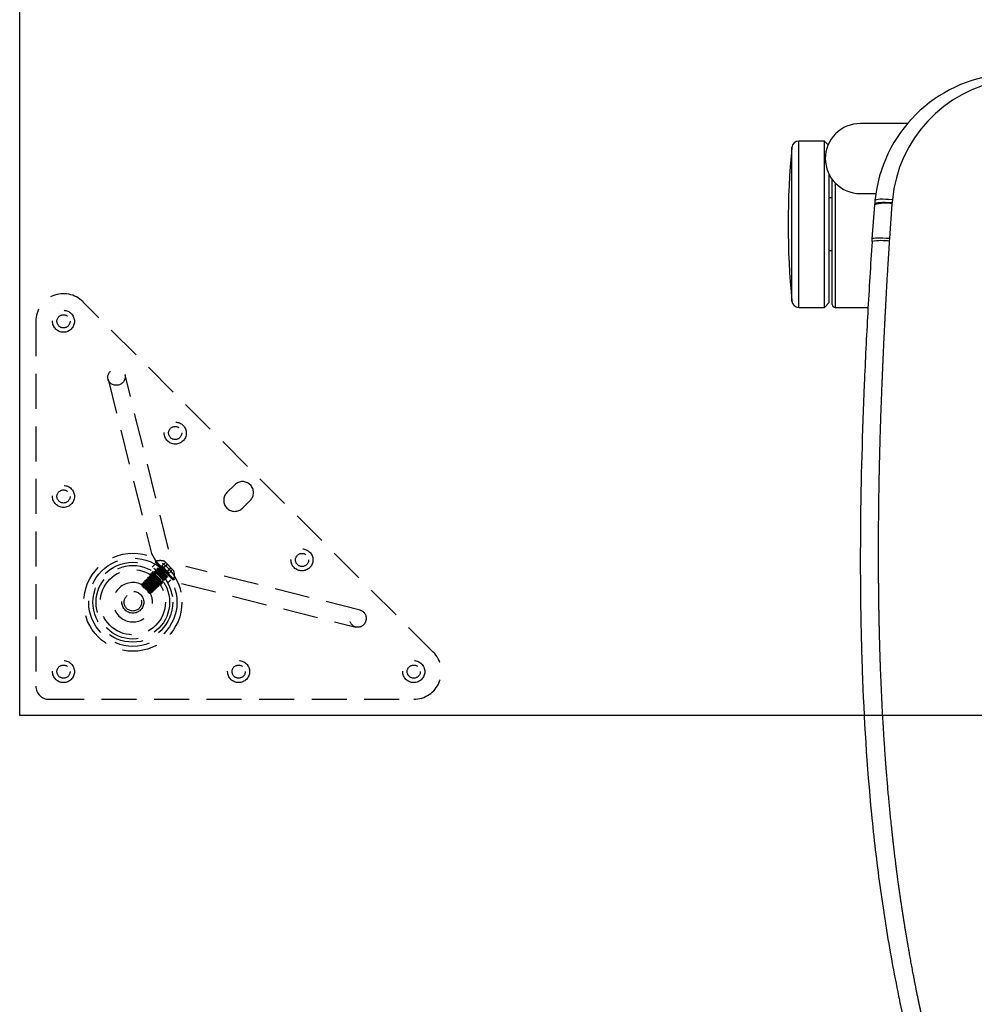
# Model space of a CAD drawing. Extents: x 2856 to 3304, y 956 to 1223.
# Drawn here: x 3012 to 3026, y 1116 to 1130 of the extents above; entities that cross this region are included whole.
import ezdxf

# ---------------------------------------------------------------- set-up
doc = ezdxf.new("R2010")
doc.units = 0
doc.header["$LTSCALE"] = 4
doc.header["$MEASUREMENT"] = 0
doc.linetypes.add('HIDDEN2', pattern=[0.1875, 0.125, -0.0625])
for name, color, linetype in [('DV4_Default', 7, 'CONTINUOUS'), ('OBJ', 1, 'CONTINUOUS'), ('OL', 1, 'CONTINUOUS')]:
    doc.layers.add(name, color=color, linetype=linetype)

# ---------------------------------------------------------------- blocks, each defined once
blk = doc.blocks.new('OM5-Active-Guest-38249')
at = {"layer": 'OBJ', "color": 2, "linetype": 'Continuous'}
for p, q in [((9.36, 3.625), (8.889, 3.625)), ((9.36, 1.847), (9.36, 3.625)), ((9.4, 3.585), (9.4, 1.8)), ((9.513, 3.625), (9.443, 3.555)), ((9.443, 3.555), (9.443, 1.733)), ((9.513, 3.625), (9.513, 1.25)), ((9.877, 3.625), (9.513, 3.625)), ((9.877, 3.625), (9.877, 1.25)), ((9.977, 3.535), (9.977, 1.34)), ((9.443, 2.813), (9.4, 2.813)), ((8.582, 2.681), (8.58, 2.642)), ((8.832, 2.685), (8.829, 2.647)), ((8.58, 2.642), (8.546, 2.148)), ((8.829, 2.647), (8.795, 2.162)), ((8.546, 2.148), (8.545, 2.133)), ((8.795, 2.162), (8.794, 2.148)), ((9, 2), (8.779, 2)), ((9.4, 2.063), (9.443, 2.063)), ((9.46, 1.303), (9.513, 1.25)), ((9.513, 1.25), (9.877, 1.25)), ((8.325, 1), (9, 1))]:
    blk.add_line(p, q, dxfattribs=at)
for centre, radius, start, end in [((9.36, 3.585), 0.04, 0, 90), ((9.877, 3.525), 0.1, 5.6779, 90), ((-1.061, 2.438), 11.092, 354.3221, 5.6779), ((8.696, 3.382), 0.71, 260.7675, 281.0179), ((6.671, 2.266), 1.879, 354.608, 355.9541), ((8.642, 2.66), 0.522, 259.4079, 287.1081), ((6.8, 2.292), 2, 354.4536, 355.8504), ((6.649, 2.262), 1.9, 279.0973, 354.7813), ((6.8, 2.292), 2, 274.922, 354.4536), ((9, 1.5), 0.5, 0, 90), ((9, 1.5), 0.5, 270, 0), ((9.877, 1.35), 0.1, 270, 354.3221)]:
    blk.add_arc(centre, radius, start, end, dxfattribs=at)
for centre, major_axis, ratio, start_param, end_param in [((8.58, 2.664), (0.249, -0.017), 0.085146, 4.717415, 6.279819), ((8.545, 2.166), (0.249, -0.018), 0.131451, 4.721944, 6.275834), ((8.541, 2.123), (0.249, -0.024), 0.136033, 4.725598, 6.283185)]:
    blk.add_ellipse(centre, major_axis=major_axis, ratio=ratio, start_param=start_param, end_param=end_param, dxfattribs=at)
blk.add_rational_spline([(7.074, 17.516), (7.092, 17.453), (7.111, 17.389), (7.175, 17.166), (7.222, 17.006), (7.317, 16.686), (7.364, 16.526), (7.46, 16.204), (7.508, 16.043), (7.603, 15.72), (7.65, 15.558), (7.743, 15.234), (7.788, 15.072), (7.92, 14.585), (8.002, 14.259), (8.097, 13.85), (8.115, 13.768), (8.142, 13.645), (8.151, 13.604), (8.161, 13.558), (8.162, 13.553), (8.164, 13.545), (8.164, 13.542), (8.165, 13.537), (8.166, 13.535), (8.169, 13.522), (8.171, 13.511), (8.177, 13.479), (8.182, 13.458), (8.22, 13.268), (8.252, 13.098), (8.314, 12.759), (8.343, 12.59), (8.377, 12.378), (8.384, 12.335), (8.397, 12.251), (8.403, 12.208), (8.423, 12.081), (8.435, 11.996), (8.471, 11.74), (8.493, 11.57), (8.533, 11.229), (8.552, 11.058), (8.638, 10.206), (8.682, 9.523), (8.715, 8.669), (8.721, 8.499), (8.726, 8.285), (8.727, 8.242), (8.729, 8.157), (8.73, 8.114), (8.733, 7.987), (8.734, 7.902), (8.74, 7.476), (8.741, 7.135), (8.738, 6.623), (8.736, 6.452), (8.731, 6.11), (8.727, 5.939), (8.719, 5.597), (8.714, 5.426), (8.703, 5.084), (8.696, 4.913), (8.676, 4.399), (8.66, 4.056), (8.633, 3.542), (8.624, 3.37), (8.604, 3.026), (8.593, 2.854), (8.582, 2.681)], [0.999999584537, 0.999999585766, 0.999999586921, 0.99999959076, 0.999999593395, 0.999999598229, 0.999999600449, 0.999999604649, 0.999999606547, 0.999999610152, 0.999999611845, 0.999999614943, 0.999999616349, 0.999999620109, 0.999999622113, 0.99999962414, 0.99999962452, 0.999999625054, 0.999999625226, 0.999999625413, 0.999999625434, 0.999999625465, 0.999999625475, 0.999999625495, 0.999999625537, 0.999999625425, 0.999999625336, 0.999999625076, 0.999999624909, 0.99999962346, 0.999999622566, 0.999999621419, 0.999999621166, 0.999999621147, 0.999999621158, 0.999999621208, 0.999999621272, 0.999999621342, 0.999999621411, 0.999999621674, 0.999999621928, 0.999999622561, 0.999999622939, 0.999999625049, 0.999999627137, 0.999999629989, 0.999999630572, 0.999999631312, 0.999999631457, 0.999999631772, 0.999999631928, 0.999999632393, 0.999999632699, 0.999999634208, 0.999999635354, 0.999999637034, 0.999999637587, 0.999999638691, 0.999999639243, 0.999999640355, 0.999999640916, 0.999999642053, 0.99999964263, 0.999999644509, 0.999999645956, 0.999999648825, 0.999999649942, 0.999999652026, 0.999999652956, 0.999999653636], degree=3, knots=[0, 0, 0, 0, 0.013607, 0.013607, 0.04762, 0.04762, 0.081634, 0.081634, 0.115647, 0.115647, 0.149661, 0.149661, 0.183674, 0.183674, 0.251702, 0.251702, 0.268708, 0.268708, 0.277212, 0.277212, 0.278275, 0.278275, 0.278806, 0.278806, 0.279338, 0.279338, 0.281463, 0.281463, 0.285715, 0.285715, 0.319729, 0.319729, 0.353742, 0.353742, 0.362246, 0.362246, 0.370749, 0.370749, 0.387756, 0.387756, 0.421769, 0.421769, 0.455783, 0.455783, 0.591837, 0.591837, 0.625851, 0.625851, 0.634354, 0.634354, 0.642858, 0.642858, 0.659864, 0.659864, 0.727891, 0.727891, 0.761905, 0.761905, 0.795919, 0.795919, 0.829932, 0.829932, 0.863946, 0.863946, 0.931973, 0.931973, 0.965986, 0.965986, 1, 1, 1, 1], dxfattribs=at)
blk.add_open_spline([(8.832, 2.685), (8.854, 3.023), (8.875, 3.361), (8.913, 4.04), (8.93, 4.38), (8.972, 5.4), (8.992, 6.083), (9.001, 7.106), (9.001, 7.447), (8.993, 8.129), (8.985, 8.47), (8.949, 9.493), (8.907, 10.174), (8.807, 11.197), (8.768, 11.537), (8.675, 12.218), (8.622, 12.556), (8.531, 13.06), (8.499, 13.228), (8.449, 13.477), (8.432, 13.561), (8.396, 13.727), (8.378, 13.81), (8.286, 14.224), (8.204, 14.554), (8.031, 15.212), (7.94, 15.541), (7.752, 16.195), (7.657, 16.52), (7.516, 17.008), (7.47, 17.171), (7.412, 17.376), (7.4, 17.418), (7.389, 17.461)], degree=3, knots=[0, 0, 0, 0, 0.068348, 0.068348, 0.136696, 0.136696, 0.273392, 0.273392, 0.34174, 0.34174, 0.410088, 0.410088, 0.546784, 0.546784, 0.615132, 0.615132, 0.683479, 0.683479, 0.717653, 0.717653, 0.73474, 0.73474, 0.751827, 0.751827, 0.820175, 0.820175, 0.888523, 0.888523, 0.956871, 0.956871, 0.991045, 0.991045, 1, 1, 1, 1], dxfattribs=at)
blk = doc.blocks.new('Aspire-Table-72x30-37320')
at = {"layer": 'DV4_Default', "color": 2, "linetype": 'HIDDEN2'}
for p, q in [((-66.097, -29.097), (-71.097, -24.097)), ((-71.769, -24.375), (-71.769, -29.582)), ((-69.875, -27.629), (-70.497, -25.141)), ((-70.739, -25.201), (-70.117, -27.689)), ((-68.931, -26.708), (-69.042, -26.82)), ((-68.708, -26.931), (-68.82, -27.042)), ((-70.056, -27.801), (-70.067, -27.812)), ((-69.812, -28.067), (-70.067, -27.812)), ((-69.801, -28.056), (-70.056, -27.801)), ((-69.969, -27.867), (-69.919, -27.817)), ((-69.801, -27.935), (-69.935, -27.801)), ((-70.093, -27.948), (-70.136, -27.991)), ((-70.065, -27.842), (-70.109, -27.886)), ((-70.1, -27.965), (-70.102, -27.968)), ((-70.078, -27.943), (-70.08, -27.946)), ((-70.055, -27.921), (-70.058, -27.924)), ((-70.052, -27.946), (-70.055, -27.949)), ((-70.033, -27.899), (-70.036, -27.902)), ((-70.03, -27.924), (-70.033, -27.927)), ((-70.008, -27.902), (-70.011, -27.905)), ((-69.969, -27.867), (-69.941, -27.895)), ((-69.946, -27.89), (-69.896, -27.84)), ((-69.941, -27.895), (-69.891, -27.845)), ((-69.941, -27.895), (-69.89, -27.946)), ((-69.895, -27.941), (-69.845, -27.891)), ((-69.89, -27.946), (-69.84, -27.896)), ((-69.89, -27.946), (-69.867, -27.969)), ((-69.867, -27.969), (-69.817, -27.919)), ((-67.141, -28.497), (-69.629, -27.875)), ((-70.232, -28.098), (-70.235, -28.101)), ((-70.21, -28.076), (-70.213, -28.079)), ((-70.207, -28.101), (-70.21, -28.104)), ((-70.188, -28.054), (-70.191, -28.056)), ((-70.185, -28.079), (-70.187, -28.082)), ((-70.166, -28.032), (-70.169, -28.034)), ((-70.163, -28.057), (-70.165, -28.06)), ((-70.144, -28.009), (-70.147, -28.012)), ((-70.14, -28.035), (-70.143, -28.038)), ((-70.122, -27.987), (-70.124, -27.99)), ((-70.118, -28.013), (-70.121, -28.016)), ((-70.096, -27.991), (-70.099, -27.993)), ((-70.074, -27.969), (-70.077, -27.971)), ((-69.991, -28.136), (-69.948, -28.093)), ((-69.982, -28.088), (-69.98, -28.085)), ((-69.96, -28.066), (-69.958, -28.063)), ((-69.957, -28.091), (-69.954, -28.089)), ((-69.938, -28.044), (-69.935, -28.041)), ((-69.935, -28.069), (-69.932, -28.066)), ((-69.916, -28.022), (-69.913, -28.019)), ((-69.913, -28.047), (-69.91, -28.044)), ((-69.891, -28.025), (-69.888, -28.022)), ((-69.886, -28.108), (-69.842, -28.064)), ((-69.812, -28.067), (-69.801, -28.056)), ((-70.255, -28.121), (-70.244, -28.132)), ((-70.252, -28.153), (-70.231, -28.173)), ((-70.229, -28.123), (-70.232, -28.126)), ((-70.231, -28.173), (-70.224, -28.181)), ((-70.177, -28.232), (-70.154, -28.255)), ((-70.137, -28.243), (-70.134, -28.24)), ((-70.115, -28.221), (-70.112, -28.218)), ((-70.112, -28.246), (-70.109, -28.243)), ((-70.093, -28.199), (-70.09, -28.196)), ((-70.09, -28.224), (-70.087, -28.221)), ((-70.071, -28.176), (-70.068, -28.174)), ((-70.067, -28.202), (-70.065, -28.199)), ((-70.049, -28.154), (-70.046, -28.152)), ((-70.045, -28.18), (-70.043, -28.177)), ((-70.027, -28.132), (-70.024, -28.129)), ((-70.023, -28.158), (-70.021, -28.155)), ((-70.004, -28.11), (-70.002, -28.107)), ((-70.001, -28.136), (-69.998, -28.133)), ((-69.979, -28.113), (-69.976, -28.111)), ((-69.689, -28.117), (-67.201, -28.739)), ((-70.154, -28.255), (-70.135, -28.255)), ((-71.582, -29.769), (-66.375, -29.769))]:
    blk.add_line(p, q, dxfattribs=at)
for centre, radius in [((-71.375, -24.375), 0.157), ((-71.375, -24.375), 0.0937), ((-69.78, -25.971), 0.157), ((-69.781, -25.969), 0.0937), ((-71.375, -26.875), 0.157), ((-71.375, -26.875), 0.0937), ((-70.385, -28.385), 0.7), ((-67.971, -27.78), 0.157), ((-70.385, -28.385), 0.63), ((-70.385, -28.385), 0.63), ((-70.385, -28.385), 0.57), ((-70.385, -28.385), 0.57), ((-67.969, -27.781), 0.0937), ((-70.385, -28.385), 0.525), ((-70.385, -28.385), 0.465), ((-70.385, -28.385), 0.156), ((-70.385, -28.385), 0.125), ((-71.375, -29.375), 0.157), ((-68.875, -29.375), 0.157), ((-66.375, -29.375), 0.157), ((-71.375, -29.375), 0.0937), ((-68.875, -29.375), 0.0937), ((-66.375, -29.375), 0.0937)]:
    blk.add_circle(centre, radius, dxfattribs=at)
for centre, radius, start, end in [((-71.375, -24.375), 0.394, 45, 180), ((-68.82, -26.82), 0.157, 315, 135), ((-68.931, -26.931), 0.157, 135, 315), ((-69.125, -27.125), 0.902, 213.7206, 213.8959), ((-69.291, -27.291), 0.918, 205.7437, 244.2563), ((-69.995, -27.995), 0.204, 72.8092, 107.4249), ((-89.175, -33.03), 19.76, 14.8394, 14.9077), ((-65.038, -9.005), 19.597, 255.1011, 255.17), ((-94.855, -34.523), 25.66, 14.8482, 14.9008), ((-63.774, -4.304), 24.439, 255.1063, 255.1615), ((-89.293, -33.03), 19.928, 14.8416, 14.9095), ((-64.202, -5.976), 22.685, 255.1061, 255.1657), ((-69.995, -27.995), 0.204, 342.5751, 17.1908), ((-69.125, -27.125), 0.902, 236.1142, 236.4888), ((-70.385, -28.385), 0.281, 50.0034, 0), ((-95.133, -34.726), 25.764, 14.8482, 14.9006), ((-65.265, -9.434), 19.314, 255.1002, 255.1702), ((-89.176, -33.128), 19.624, 14.841, 14.9099), ((-64.561, -6.841), 21.973, 255.1036, 255.1651), ((-91.511, -33.732), 22.062, 14.844, 14.9053), ((-63.879, -4.33), 24.548, 255.1086, 255.1636), ((-93.49, -34.241), 24.133, 14.8465, 14.9025), ((-65.038, -8.759), 19.943, 255.1011, 255.1689), ((-88.537, -32.91), 19.031, 14.8389, 14.91), ((-64.885, -8.244), 20.453, 255.1022, 255.1683), ((-93.197, -34.131), 23.876, 14.8465, 14.9031), ((-63.699, -3.836), 24.991, 255.1082, 255.1623), ((-91.218, -33.59), 21.851, 14.8443, 14.9062), ((-47.04, -22.011), 23.733, 194.8353, 194.8923), ((-76.325, -52.021), 24.762, 75.098, 75.1526), ((-51.18, -23.093), 19.427, 194.8301, 194.8997), ((-75.283, -48.154), 20.785, 75.092, 75.157), ((-75.232, -48.026), 20.674, 75.0936, 75.1589), ((-45.965, -21.676), 24.777, 194.8368, 194.8913), ((-76.435, -52.618), 25.449, 75.0991, 75.1522), ((-89.737, -33.309), 20.158, 14.8401, 14.907), ((-64.262, -5.589), 23.314, 255.1071, 255.1651), ((-69.763, -27.714), 0.638, 219.7496, 223.5607), ((-74.415, -32.928), 6.356, 47.8065, 48.9939), ((-75.201, -31.779), 6.142, 35.8637, 35.9709), ((-70.385, -28.385), 0.281, 0, 34.2498), ((-46.007, -21.85), 24.963, 194.8373, 194.8915), ((-75.347, -47.906), 20.345, 75.0912, 75.1577), ((-50.056, -22.908), 20.75, 194.8322, 194.8974), ((-75.523, -48.632), 21.119, 75.0939, 75.1578), ((-50.968, -23.134), 19.784, 194.8303, 194.8986), ((-76.521, -52.452), 25.094, 75.0987, 75.1526), ((-46.195, -21.85), 24.7, 194.8384, 194.8931), ((-74.981, -46.712), 19.178, 75.0897, 75.1602), ((-48.566, -22.464), 22.224, 194.8338, 194.8947), ((-75.934, -50.365), 22.98, 75.0958, 75.1546), ((-51.356, -23.188), 19.314, 194.8295, 194.8995), ((-75.919, -50.369), 23.007, 75.0958, 75.1545), ((-47.281, -22.09), 23.507, 194.8378, 194.8953), ((-74.923, -46.679), 19.212, 75.0909, 75.1613), ((-66.375, -29.375), 0.394, 270, 45), ((-71.582, -29.582), 0.188, 180, 270)]:
    blk.add_arc(centre, radius, start, end, dxfattribs=at)
for centre, major_axis in [((-70.618, -25.171), (0.121, 0.03)), ((-67.171, -28.618), (0.03, 0.121))]:
    blk.add_ellipse(centre, major_axis=major_axis, ratio=0.936075, dxfattribs=at)
for centre, major_axis, start_param, end_param in [((-69.996, -27.659), (0.121, 0.03), 0, 0.024287), ((-69.659, -27.996), (0.03, 0.121), 6.246824, 6.283185)]:
    blk.add_ellipse(centre, major_axis=major_axis, ratio=0.936075, start_param=start_param, end_param=end_param, dxfattribs=at)
for points, weights, knots in [([(-70.1, -27.965), (-70.099, -27.964), (-70.087, -27.974), (-70.07, -27.988), (-70.041, -28.014), (-70.013, -28.04), (-69.988, -28.062)], [0.971384592839, 0.942980011314, 1, 0.923879532511, 1, 0.923879532511, 1], [0, 0, 0, 0.272483, 0.272483, 0.636241, 0.636241, 1, 1, 1]), ([(-70.053, -27.98), (-70.075, -27.955), (-70.08, -27.948), (-70.084, -27.941), (-70.067, -27.955), (-70.051, -27.969), (-70.022, -27.995), (-69.993, -28.02), (-69.969, -28.042)], [1, 0.923879532511, 1, 0.923879532511, 1, 0.923879532511, 1, 0.923879532511, 1], [0, 0, 0, 0.25, 0.25, 0.5, 0.5, 0.75, 0.75, 1, 1, 1]), ([(-70.078, -27.943), (-70.077, -27.942), (-70.065, -27.952), (-70.048, -27.966), (-70.019, -27.992), (-69.991, -28.018), (-69.966, -28.04)], [0.971384592839, 0.942980011314, 1, 0.923879532511, 1, 0.923879532511, 1], [0, 0, 0, 0.272483, 0.272483, 0.636241, 0.636241, 1, 1, 1]), ([(-69.96, -28.065), (-69.961, -28.062), (-69.967, -28.055), (-69.977, -28.042), (-69.997, -28.019), (-70.018, -27.996), (-70.034, -27.977), (-70.051, -27.957), (-70.054, -27.951), (-70.056, -27.949), (-70.054, -27.949)], [0.962238605716, 0.958567244985, 1, 0.923879532511, 1, 0.923879532511, 1, 0.923879532511, 1, 0.968697318756, 0.963139562245], [0, 0, 0, 0.137606, 0.137606, 0.390417, 0.390417, 0.643227, 0.643227, 0.896038, 0.896038, 1, 1, 1]), ([(-69.958, -28.063), (-69.955, -28.065), (-69.964, -28.053), (-69.975, -28.039), (-69.995, -28.016), (-70.015, -27.994), (-70.032, -27.974), (-70.049, -27.954), (-70.052, -27.948), (-70.052, -27.948), (-70.052, -27.947)], [0.987011057518, 0.931049327513, 1, 0.923879532511, 1, 0.923879532511, 1, 0.923879532511, 1, 0.988869776081, 0.980994442431], [0, 0, 0, 0.223545, 0.223545, 0.470335, 0.470335, 0.717125, 0.717125, 0.963915, 0.963915, 1, 1, 1]), ([(-70.009, -27.936), (-70.031, -27.911), (-70.035, -27.904), (-70.04, -27.897), (-70.023, -27.911), (-70.007, -27.924), (-69.978, -27.95), (-69.949, -27.976), (-69.925, -27.998)], [1, 0.923879532511, 1, 0.923879532511, 1, 0.923879532511, 1, 0.923879532511, 1], [0, 0, 0, 0.25, 0.25, 0.5, 0.5, 0.75, 0.75, 1, 1, 1]), ([(-70.033, -27.899), (-70.033, -27.898), (-70.02, -27.908), (-70.004, -27.922), (-69.975, -27.948), (-69.947, -27.973), (-69.922, -27.995)], [0.971384592839, 0.942980011314, 1, 0.923879532511, 1, 0.923879532511, 1], [0, 0, 0, 0.2724827, 0.2724827, 0.6362414, 0.6362414, 1, 1, 1]), ([(-69.938, -28.043), (-69.938, -28.042), (-69.945, -28.033), (-69.955, -28.02), (-69.975, -27.997), (-69.995, -27.974), (-70.012, -27.955), (-70.029, -27.935), (-70.032, -27.929), (-70.035, -27.923), (-70.022, -27.934), (-70.009, -27.944), (-69.986, -27.964), (-69.963, -27.984), (-69.944, -28.001), (-69.924, -28.018), (-69.918, -28.021), (-69.912, -28.024), (-69.923, -28.011), (-69.933, -27.998), (-69.953, -27.975), (-69.973, -27.952), (-69.99, -27.932), (-70.007, -27.913), (-70.01, -27.907), (-70.012, -27.904), (-70.01, -27.905)], [0.9650256712, 0.951102318978, 1, 0.923879532511, 1, 0.923879532511, 1, 0.923879532511, 1, 0.923879532511, 1, 0.923879532511, 1, 0.923879532511, 1, 0.923879532511, 1, 0.923879532511, 1, 0.923879532511, 1, 0.923879532511, 1, 0.923879532511, 1, 0.966330107514, 0.962446202882], [0, 0, 0, 0.053156, 0.053156, 0.135905, 0.135905, 0.218654, 0.218654, 0.301404, 0.301404, 0.384153, 0.384153, 0.466902, 0.466902, 0.549652, 0.549652, 0.632401, 0.632401, 0.71515, 0.71515, 0.797899, 0.797899, 0.880649, 0.880649, 0.963398, 0.963398, 1, 1, 1]), ([(-69.944, -28.056), (-69.958, -28.04), (-69.983, -28.011), (-70.009, -27.982), (-70.031, -27.958)], [1, 0.923879532511, 1, 0.923879532511, 1], [0, 0, 0, 0.5, 0.5, 1, 1, 1]), ([(-69.936, -28.041), (-69.933, -28.041), (-69.942, -28.03), (-69.953, -28.017), (-69.973, -27.994), (-69.993, -27.971), (-70.01, -27.952), (-70.027, -27.932), (-70.03, -27.926), (-70.033, -27.92), (-70.019, -27.931), (-70.006, -27.942), (-69.983, -27.962), (-69.96, -27.982), (-69.941, -27.999), (-69.921, -28.015), (-69.915, -28.019), (-69.909, -28.022), (-69.92, -28.008), (-69.93, -27.995), (-69.951, -27.972), (-69.971, -27.949), (-69.987, -27.93), (-70.004, -27.91), (-70.008, -27.904), (-70.008, -27.904), (-70.008, -27.903)], [0.979359358849, 0.936191100935, 1, 0.923879532511, 1, 0.923879532511, 1, 0.923879532511, 1, 0.923879532511, 1, 0.923879532511, 1, 0.923879532511, 1, 0.923879532511, 1, 0.923879532511, 1, 0.923879532511, 1, 0.923879532511, 1, 0.923879532511, 1, 0.993202618374, 0.987619217653], [0, 0, 0, 0.070279, 0.070279, 0.154119, 0.154119, 0.237958, 0.237958, 0.321798, 0.321798, 0.405637, 0.405637, 0.489477, 0.489477, 0.573316, 0.573316, 0.657156, 0.657156, 0.740995, 0.740995, 0.824834, 0.824834, 0.908674, 0.908674, 0.992513, 0.992513, 1, 1, 1]), ([(-69.941, -28.053), (-69.955, -28.037), (-69.981, -28.008), (-70.007, -27.98), (-70.028, -27.955)], [1, 0.923879532511, 1, 0.923879532511, 1], [0, 0, 0, 0.5, 0.5, 1, 1, 1]), ([(-69.922, -28.034), (-69.936, -28.018), (-69.961, -27.989), (-69.987, -27.96), (-70.009, -27.936)], [1, 0.923879532511, 1, 0.923879532511, 1], [0, 0, 0, 0.5, 0.5, 1, 1, 1]), ([(-69.919, -28.031), (-69.933, -28.015), (-69.959, -27.986), (-69.984, -27.958), (-70.006, -27.933)], [1, 0.923879532511, 1, 0.923879532511, 1], [0, 0, 0, 0.5, 0.5, 1, 1, 1]), ([(-69.9, -28.012), (-69.913, -27.995), (-69.939, -27.967), (-69.965, -27.938), (-69.987, -27.914)], [1, 0.923879532511, 1, 0.923879532511, 1], [0, 0, 0, 0.5, 0.5, 1, 1, 1]), ([(-70.253, -28.148), (-70.251, -28.148), (-70.243, -28.155), (-70.23, -28.165), (-70.207, -28.185), (-70.184, -28.205), (-70.164, -28.222), (-70.145, -28.239), (-70.139, -28.242), (-70.133, -28.245), (-70.144, -28.232), (-70.154, -28.219), (-70.174, -28.196), (-70.194, -28.173), (-70.211, -28.153), (-70.228, -28.134), (-70.231, -28.128), (-70.234, -28.122), (-70.221, -28.133), (-70.208, -28.143), (-70.185, -28.163), (-70.162, -28.183), (-70.142, -28.2), (-70.123, -28.217), (-70.117, -28.22), (-70.111, -28.223), (-70.122, -28.21), (-70.132, -28.197), (-70.152, -28.174), (-70.172, -28.151), (-70.189, -28.131), (-70.206, -28.112), (-70.209, -28.106), (-70.212, -28.1), (-70.199, -28.11), (-70.186, -28.121), (-70.163, -28.141), (-70.14, -28.161), (-70.12, -28.178), (-70.101, -28.195), (-70.095, -28.198), (-70.089, -28.201), (-70.099, -28.188), (-70.11, -28.175), (-70.13, -28.152), (-70.15, -28.129), (-70.167, -28.109), (-70.184, -28.09), (-70.187, -28.084), (-70.19, -28.078), (-70.177, -28.088), (-70.163, -28.099), (-70.141, -28.119), (-70.118, -28.139), (-70.098, -28.156), (-70.078, -28.173), (-70.073, -28.176), (-70.067, -28.179), (-70.077, -28.166), (-70.088, -28.152), (-70.108, -28.13), (-70.128, -28.107), (-70.145, -28.087), (-70.162, -28.067), (-70.165, -28.062), (-70.168, -28.056), (-70.155, -28.066), (-70.141, -28.077), (-70.119, -28.097), (-70.096, -28.117), (-70.076, -28.134), (-70.056, -28.151), (-70.051, -28.154), (-70.045, -28.157), (-70.055, -28.144), (-70.066, -28.13), (-70.086, -28.108), (-70.106, -28.085), (-70.123, -28.065), (-70.14, -28.045), (-70.143, -28.039), (-70.146, -28.034), (-70.133, -28.044), (-70.119, -28.055), (-70.096, -28.075), (-70.074, -28.095), (-70.054, -28.112), (-70.034, -28.129), (-70.028, -28.132), (-70.023, -28.135), (-70.033, -28.122), (-70.044, -28.108), (-70.064, -28.085), (-70.084, -28.063), (-70.101, -28.043), (-70.118, -28.023), (-70.121, -28.017), (-70.122, -28.015), (-70.121, -28.015)], [0.964506748199, 0.95205543862, 1, 0.923879532511, 1, 0.923879532511, 1, 0.923879532511, 1, 0.923879532511, 1, 0.923879532511, 1, 0.923879532511, 1, 0.923879532511, 1, 0.923879532511, 1, 0.923879532511, 1, 0.923879532511, 1, 0.923879532511, 1, 0.923879532511, 1, 0.923879532511, 1, 0.923879532511, 1, 0.923879532511, 1, 0.923879532511, 1, 0.923879532511, 1, 0.923879532511, 1, 0.923879532511, 1, 0.923879532511, 1, 0.923879532511, 1, 0.923879532511, 1, 0.923879532511, 1, 0.923879532511, 1, 0.923879532511, 1, 0.923879532511, 1, 0.923879532511, 1, 0.923879532511, 1, 0.923879532511, 1, 0.923879532511, 1, 0.923879532511, 1, 0.923879532511, 1, 0.923879532511, 1, 0.923879532511, 1, 0.923879532511, 1, 0.923879532511, 1, 0.923879532511, 1, 0.923879532511, 1, 0.923879532511, 1, 0.923879532511, 1, 0.923879532511, 1, 0.923879532511, 1, 0.923879532511, 1, 0.923879532511, 1, 0.923879532511, 1, 0.923879532511, 1, 0.923879532511, 1, 0.970327085222, 0.963788076487], [0, 0, 0, 0.013117, 0.013117, 0.033941, 0.033941, 0.054766, 0.054766, 0.075591, 0.075591, 0.096416, 0.096416, 0.117241, 0.117241, 0.138065, 0.138065, 0.15889, 0.15889, 0.179715, 0.179715, 0.20054, 0.20054, 0.221365, 0.221365, 0.242189, 0.242189, 0.263014, 0.263014, 0.283839, 0.283839, 0.304664, 0.304664, 0.325489, 0.325489, 0.346313, 0.346313, 0.367138, 0.367138, 0.387963, 0.387963, 0.408788, 0.408788, 0.429613, 0.429613, 0.450437, 0.450437, 0.471262, 0.471262, 0.492087, 0.492087, 0.512912, 0.512912, 0.533737, 0.533737, 0.554561, 0.554561, 0.575386, 0.575386, 0.596211, 0.596211, 0.617036, 0.617036, 0.637861, 0.637861, 0.658685, 0.658685, 0.67951, 0.67951, 0.700335, 0.700335, 0.72116, 0.72116, 0.741985, 0.741985, 0.762809, 0.762809, 0.783634, 0.783634, 0.804459, 0.804459, 0.825284, 0.825284, 0.846109, 0.846109, 0.866933, 0.866933, 0.887758, 0.887758, 0.908583, 0.908583, 0.929408, 0.929408, 0.950233, 0.950233, 0.971057, 0.971057, 0.991882, 0.991882, 1, 1, 1]), ([(-70.251, -28.146), (-70.252, -28.143), (-70.24, -28.152), (-70.227, -28.163), (-70.204, -28.183), (-70.181, -28.203), (-70.162, -28.22), (-70.142, -28.236), (-70.136, -28.24), (-70.13, -28.243), (-70.141, -28.229), (-70.151, -28.216), (-70.171, -28.193), (-70.192, -28.17), (-70.208, -28.151), (-70.225, -28.131), (-70.228, -28.125), (-70.232, -28.119), (-70.218, -28.13), (-70.205, -28.14), (-70.182, -28.16), (-70.159, -28.18), (-70.14, -28.197), (-70.12, -28.214), (-70.114, -28.217), (-70.108, -28.221), (-70.119, -28.207), (-70.129, -28.194), (-70.149, -28.171), (-70.169, -28.148), (-70.186, -28.129), (-70.203, -28.109), (-70.206, -28.103), (-70.21, -28.097), (-70.196, -28.108), (-70.183, -28.118), (-70.16, -28.138), (-70.137, -28.158), (-70.118, -28.175), (-70.098, -28.192), (-70.092, -28.195), (-70.086, -28.198), (-70.097, -28.185), (-70.107, -28.172), (-70.127, -28.149), (-70.147, -28.126), (-70.164, -28.106), (-70.181, -28.087), (-70.184, -28.081), (-70.187, -28.075), (-70.174, -28.086), (-70.161, -28.096), (-70.138, -28.116), (-70.115, -28.136), (-70.095, -28.153), (-70.076, -28.17), (-70.07, -28.173), (-70.064, -28.176), (-70.075, -28.163), (-70.085, -28.15), (-70.105, -28.127), (-70.125, -28.104), (-70.142, -28.084), (-70.159, -28.065), (-70.162, -28.059), (-70.165, -28.053), (-70.152, -28.064), (-70.139, -28.074), (-70.116, -28.094), (-70.093, -28.114), (-70.073, -28.131), (-70.054, -28.148), (-70.048, -28.151), (-70.042, -28.154), (-70.052, -28.141), (-70.063, -28.128), (-70.083, -28.105), (-70.103, -28.082), (-70.12, -28.062), (-70.125, -28.056), (-70.13, -28.051)], [0.981616275112, 0.93457386546, 1, 0.923879532511, 1, 0.923879532511, 1, 0.923879532511, 1, 0.923879532511, 1, 0.923879532511, 1, 0.923879532511, 1, 0.923879532511, 1, 0.923879532511, 1, 0.923879532511, 1, 0.923879532511, 1, 0.923879532511, 1, 0.923879532511, 1, 0.923879532511, 1, 0.923879532511, 1, 0.923879532511, 1, 0.923879532511, 1, 0.923879532511, 1, 0.923879532511, 1, 0.923879532511, 1, 0.923879532511, 1, 0.923879532511, 1, 0.923879532511, 1, 0.923879532511, 1, 0.923879532511, 1, 0.923879532511, 1, 0.923879532511, 1, 0.923879532511, 1, 0.923879532511, 1, 0.923879532511, 1, 0.923879532511, 1, 0.923879532511, 1, 0.923879532511, 1, 0.923879532511, 1, 0.923879532511, 1, 0.923879532511, 1, 0.923879532511, 1, 0.923879532511, 1, 0.923879532511, 1, 0.974706957099, 0.966222481993], [0, 0, 0, 0.021931, 0.021931, 0.047446, 0.047446, 0.072962, 0.072962, 0.098477, 0.098477, 0.123993, 0.123993, 0.149509, 0.149509, 0.175024, 0.175024, 0.20054, 0.20054, 0.226055, 0.226055, 0.251571, 0.251571, 0.277086, 0.277086, 0.302602, 0.302602, 0.328117, 0.328117, 0.353633, 0.353633, 0.379149, 0.379149, 0.404664, 0.404664, 0.43018, 0.43018, 0.455695, 0.455695, 0.481211, 0.481211, 0.506726, 0.506726, 0.532242, 0.532242, 0.557757, 0.557757, 0.583273, 0.583273, 0.608789, 0.608789, 0.634304, 0.634304, 0.65982, 0.65982, 0.685335, 0.685335, 0.710851, 0.710851, 0.736366, 0.736366, 0.761882, 0.761882, 0.787397, 0.787397, 0.812913, 0.812913, 0.838428, 0.838428, 0.863944, 0.863944, 0.88946, 0.88946, 0.914975, 0.914975, 0.940491, 0.940491, 0.966006, 0.966006, 0.991522, 0.991522, 1, 1, 1]), ([(-70.208, -28.135), (-70.23, -28.11), (-70.234, -28.103), (-70.239, -28.096), (-70.222, -28.11), (-70.205, -28.123), (-70.177, -28.149), (-70.148, -28.175), (-70.123, -28.197)], [1, 0.923879532511, 1, 0.923879532511, 1, 0.923879532511, 1, 0.923879532511, 1], [0, 0, 0, 0.25, 0.25, 0.5, 0.5, 0.75, 0.75, 1, 1, 1]), ([(-70.232, -28.098), (-70.231, -28.097), (-70.219, -28.107), (-70.203, -28.121), (-70.174, -28.146), (-70.145, -28.172), (-70.121, -28.194)], [0.971384592839, 0.942980011314, 1, 0.923879532511, 1, 0.923879532511, 1], [0, 0, 0, 0.272483, 0.272483, 0.636241, 0.636241, 1, 1, 1]), ([(-70.186, -28.112), (-70.208, -28.088), (-70.212, -28.081), (-70.216, -28.074), (-70.2, -28.087), (-70.183, -28.101), (-70.155, -28.127), (-70.126, -28.153), (-70.101, -28.175)], [1, 0.923879532511, 1, 0.923879532511, 1, 0.923879532511, 1, 0.923879532511, 1], [0, 0, 0, 0.25, 0.25, 0.5, 0.5, 0.75, 0.75, 1, 1, 1]), ([(-70.21, -28.076), (-70.209, -28.075), (-70.197, -28.085), (-70.181, -28.098), (-70.152, -28.124), (-70.123, -28.15), (-70.099, -28.172)], [0.971384592839, 0.942980011314, 1, 0.923879532511, 1, 0.923879532511, 1], [0, 0, 0, 0.272483, 0.272483, 0.636241, 0.636241, 1, 1, 1]), ([(-70.164, -28.09), (-70.186, -28.066), (-70.19, -28.059), (-70.194, -28.051), (-70.178, -28.065), (-70.161, -28.079), (-70.133, -28.105), (-70.104, -28.131), (-70.079, -28.153)], [1, 0.923879532511, 1, 0.923879532511, 1, 0.923879532511, 1, 0.923879532511, 1], [0, 0, 0, 0.25, 0.25, 0.5, 0.5, 0.75, 0.75, 1, 1, 1]), ([(-70.188, -28.054), (-70.187, -28.052), (-70.175, -28.063), (-70.158, -28.076), (-70.13, -28.102), (-70.101, -28.128), (-70.077, -28.15)], [0.971384592839, 0.942980011314, 1, 0.923879532511, 1, 0.923879532511, 1], [0, 0, 0, 0.272483, 0.272483, 0.636241, 0.636241, 1, 1, 1]), ([(-70.142, -28.068), (-70.164, -28.044), (-70.168, -28.036), (-70.172, -28.029), (-70.156, -28.043), (-70.139, -28.057), (-70.11, -28.083), (-70.082, -28.109), (-70.057, -28.131)], [1, 0.923879532511, 1, 0.923879532511, 1, 0.923879532511, 1, 0.923879532511, 1], [0, 0, 0, 0.25, 0.25, 0.5, 0.5, 0.75, 0.75, 1, 1, 1]), ([(-70.166, -28.032), (-70.165, -28.03), (-70.153, -28.04), (-70.136, -28.054), (-70.108, -28.08), (-70.079, -28.106), (-70.054, -28.128)], [0.971384592839, 0.942980011314, 1, 0.923879532511, 1, 0.923879532511, 1], [0, 0, 0, 0.272483, 0.272483, 0.636241, 0.636241, 1, 1, 1]), ([(-70.076, -28.189), (-70.09, -28.172), (-70.116, -28.144), (-70.142, -28.115), (-70.164, -28.09)], [1, 0.923879532511, 1, 0.923879532511, 1], [0, 0, 0, 0.5, 0.5, 1, 1, 1]), ([(-70.074, -28.186), (-70.087, -28.169), (-70.113, -28.141), (-70.139, -28.112), (-70.161, -28.088)], [1, 0.923879532511, 1, 0.923879532511, 1], [0, 0, 0, 0.5, 0.5, 1, 1, 1]), ([(-70.12, -28.046), (-70.142, -28.021), (-70.146, -28.014), (-70.15, -28.007), (-70.134, -28.021), (-70.117, -28.035), (-70.088, -28.061), (-70.06, -28.087), (-70.035, -28.109)], [1, 0.923879532511, 1, 0.923879532511, 1, 0.923879532511, 1, 0.923879532511, 1], [0, 0, 0, 0.25, 0.25, 0.5, 0.5, 0.75, 0.75, 1, 1, 1]), ([(-70.144, -28.01), (-70.143, -28.008), (-70.131, -28.018), (-70.114, -28.032), (-70.086, -28.058), (-70.057, -28.084), (-70.032, -28.106)], [0.971384592839, 0.942980011314, 1, 0.923879532511, 1, 0.923879532511, 1], [0, 0, 0, 0.272483, 0.272483, 0.636241, 0.636241, 1, 1, 1]), ([(-70.054, -28.167), (-70.068, -28.15), (-70.094, -28.122), (-70.12, -28.093), (-70.142, -28.068)], [1, 0.923879532511, 1, 0.923879532511, 1], [0, 0, 0, 0.5, 0.5, 1, 1, 1]), ([(-70.141, -28.035), (-70.141, -28.032), (-70.13, -28.041), (-70.117, -28.052), (-70.094, -28.072), (-70.071, -28.092), (-70.051, -28.109), (-70.032, -28.126), (-70.026, -28.129), (-70.025, -28.129), (-70.025, -28.13)], [0.981417566371, 0.934712397209, 1, 0.923879532511, 1, 0.923879532511, 1, 0.923879532511, 1, 0.990896438498, 0.983970342131], [0, 0, 0, 0.215647, 0.215647, 0.467075, 0.467075, 0.718503, 0.718503, 0.969931, 0.969931, 1, 1, 1]), ([(-70.052, -28.164), (-70.065, -28.147), (-70.091, -28.119), (-70.117, -28.09), (-70.139, -28.065)], [1, 0.923879532511, 1, 0.923879532511, 1], [0, 0, 0, 0.5, 0.5, 1, 1, 1]), ([(-70.098, -28.024), (-70.119, -27.999), (-70.124, -27.992), (-70.128, -27.985), (-70.112, -27.999), (-70.095, -28.013), (-70.066, -28.039), (-70.038, -28.065), (-70.013, -28.086)], [1, 0.923879532511, 1, 0.923879532511, 1, 0.923879532511, 1, 0.923879532511, 1], [0, 0, 0, 0.25, 0.25, 0.5, 0.5, 0.75, 0.75, 1, 1, 1]), ([(-70.122, -27.987), (-70.121, -27.986), (-70.109, -27.996), (-70.092, -28.01), (-70.064, -28.036), (-70.035, -28.062), (-70.01, -28.084)], [0.971384592839, 0.942980011314, 1, 0.923879532511, 1, 0.923879532511, 1], [0, 0, 0, 0.272483, 0.272483, 0.636241, 0.636241, 1, 1, 1]), ([(-70.032, -28.145), (-70.046, -28.128), (-70.072, -28.099), (-70.098, -28.071), (-70.12, -28.046)], [1, 0.923879532511, 1, 0.923879532511, 1], [0, 0, 0, 0.5, 0.5, 1, 1, 1]), ([(-70.029, -28.142), (-70.043, -28.125), (-70.069, -28.097), (-70.095, -28.068), (-70.117, -28.043)], [1, 0.923879532511, 1, 0.923879532511, 1], [0, 0, 0, 0.5, 0.5, 1, 1, 1]), ([(-70.075, -28.002), (-70.097, -27.977), (-70.102, -27.97), (-70.106, -27.963), (-70.089, -27.977), (-70.073, -27.991), (-70.044, -28.017), (-70.016, -28.042), (-69.991, -28.064)], [1, 0.923879532511, 1, 0.923879532511, 1, 0.923879532511, 1, 0.923879532511, 1], [0, 0, 0, 0.25, 0.25, 0.5, 0.5, 0.75, 0.75, 1, 1, 1]), ([(-70.004, -28.11), (-70.005, -28.108), (-70.011, -28.099), (-70.022, -28.086), (-70.042, -28.063), (-70.062, -28.041), (-70.079, -28.021), (-70.096, -28.001), (-70.099, -27.995), (-70.102, -27.989), (-70.088, -28), (-70.075, -28.011), (-70.052, -28.031), (-70.03, -28.051), (-70.01, -28.068), (-69.99, -28.085), (-69.984, -28.088), (-69.978, -28.091), (-69.989, -28.077), (-70, -28.064), (-70.02, -28.041), (-70.04, -28.018), (-70.057, -27.999), (-70.073, -27.979), (-70.077, -27.973), (-70.078, -27.971), (-70.076, -27.971)], [0.964647518719, 0.951788032823, 1, 0.923879532511, 1, 0.923879532511, 1, 0.923879532511, 1, 0.923879532511, 1, 0.923879532511, 1, 0.923879532511, 1, 0.923879532511, 1, 0.923879532511, 1, 0.923879532511, 1, 0.923879532511, 1, 0.923879532511, 1, 0.96710892718, 0.962641817243], [0, 0, 0, 0.052494, 0.052494, 0.135375, 0.135375, 0.218256, 0.218256, 0.301138, 0.301138, 0.384019, 0.384019, 0.4669, 0.4669, 0.549781, 0.549781, 0.632663, 0.632663, 0.715544, 0.715544, 0.798425, 0.798425, 0.881306, 0.881306, 0.964188, 0.964188, 1, 1, 1]), ([(-70.002, -28.107), (-69.999, -28.108), (-70.008, -28.097), (-70.019, -28.083), (-70.039, -28.061), (-70.059, -28.038), (-70.076, -28.018), (-70.093, -27.998), (-70.096, -27.993), (-70.099, -27.987), (-70.086, -27.997), (-70.072, -28.008), (-70.05, -28.028), (-70.027, -28.048), (-70.007, -28.065), (-69.987, -28.082), (-69.981, -28.085), (-69.981, -28.085), (-69.98, -28.085)], [0.981869198205, 0.934398545542, 1, 0.923879532511, 1, 0.923879532511, 1, 0.923879532511, 1, 0.923879532511, 1, 0.923879532511, 1, 0.923879532511, 1, 0.923879532511, 1, 0.991067265647, 0.984231043458], [0, 0, 0, 0.108008, 0.108008, 0.233334, 0.233334, 0.358661, 0.358661, 0.483987, 0.483987, 0.609314, 0.609314, 0.73464, 0.73464, 0.859966, 0.859966, 0.985293, 0.985293, 1, 1, 1]), ([(-69.988, -28.1), (-70.002, -28.084), (-70.028, -28.055), (-70.054, -28.027), (-70.075, -28.002)], [1, 0.923879532511, 1, 0.923879532511, 1], [0, 0, 0, 0.5, 0.5, 1, 1, 1]), ([(-69.985, -28.098), (-69.999, -28.081), (-70.025, -28.052), (-70.051, -28.024), (-70.073, -27.999)], [1, 0.923879532511, 1, 0.923879532511, 1], [0, 0, 0, 0.5, 0.5, 1, 1, 1]), ([(-70.013, -28.086), (-69.988, -28.108), (-69.981, -28.113), (-69.98, -28.113), (-69.98, -28.113)], [1, 0.923879532511, 1, 0.989999438585, 0.982626586429], [0, 0, 0, 0.883878, 0.883878, 1, 1, 1]), ([(-70.01, -28.084), (-69.986, -28.106), (-69.978, -28.11), (-69.977, -28.111), (-69.976, -28.111)], [1, 0.923879532511, 1, 0.980899521197, 0.971384592839], [0, 0, 0, 0.799409, 0.799409, 1, 1, 1]), ([(-69.969, -28.042), (-69.944, -28.064), (-69.937, -28.069), (-69.936, -28.069), (-69.936, -28.069)], [1, 0.923879532511, 1, 0.989520966288, 0.981927100025], [0, 0, 0, 0.878994, 0.878994, 1, 1, 1]), ([(-69.966, -28.04), (-69.941, -28.061), (-69.934, -28.066), (-69.933, -28.067), (-69.932, -28.067)], [1, 0.923879532511, 1, 0.980899521197, 0.971384592839], [0, 0, 0, 0.799409, 0.799409, 1, 1, 1]), ([(-69.947, -28.02), (-69.922, -28.042), (-69.915, -28.046), (-69.914, -28.047), (-69.914, -28.047)], [1, 0.923879532511, 1, 0.989681235139, 0.982160059724], [0, 0, 0, 0.880624, 0.880624, 1, 1, 1]), ([(-69.944, -28.017), (-69.919, -28.039), (-69.912, -28.044), (-69.911, -28.045), (-69.91, -28.044)], [1, 0.923879532511, 1, 0.980899521197, 0.971384592839], [0, 0, 0, 0.799409, 0.799409, 1, 1, 1]), ([(-69.925, -27.998), (-69.9, -28.02), (-69.893, -28.024), (-69.892, -28.025), (-69.891, -28.025)], [1, 0.923879532511, 1, 0.988628978471, 0.980655206982], [0, 0, 0, 0.870033, 0.870033, 1, 1, 1]), ([(-69.922, -27.995), (-69.897, -28.017), (-69.89, -28.022), (-69.888, -28.023), (-69.888, -28.022)], [1, 0.923879532511, 1, 0.980899521197, 0.971384592839], [0, 0, 0, 0.799409, 0.799409, 1, 1, 1]), ([(-70.254, -28.122), (-70.258, -28.115), (-70.241, -28.129), (-70.225, -28.143), (-70.196, -28.169), (-70.167, -28.194), (-70.143, -28.216)], [1, 0.923879532511, 1, 0.923879532511, 1, 0.923879532511, 1], [0, 0, 0, 0.333333, 0.333333, 0.666667, 0.666667, 1, 1, 1]), ([(-70.224, -28.181), (-70.227, -28.177), (-70.231, -28.173), (-70.24, -28.162), (-70.246, -28.155)], [0.975309662973, 0.984497722595, 1, 0.955645963285, 0.962980536423], [0, 0, 0, 0.258992, 0.258992, 1, 1, 1]), ([(-70.121, -28.233), (-70.134, -28.216), (-70.16, -28.188), (-70.186, -28.159), (-70.208, -28.135)], [1, 0.923879532511, 1, 0.923879532511, 1], [0, 0, 0, 0.5, 0.5, 1, 1, 1]), ([(-70.118, -28.23), (-70.132, -28.214), (-70.157, -28.185), (-70.183, -28.156), (-70.205, -28.132)], [1, 0.923879532511, 1, 0.923879532511, 1], [0, 0, 0, 0.5, 0.5, 1, 1, 1]), ([(-70.098, -28.211), (-70.112, -28.194), (-70.138, -28.166), (-70.164, -28.137), (-70.186, -28.112)], [1, 0.923879532511, 1, 0.923879532511, 1], [0, 0, 0, 0.5, 0.5, 1, 1, 1]), ([(-70.096, -28.208), (-70.11, -28.192), (-70.135, -28.163), (-70.161, -28.134), (-70.183, -28.11)], [1, 0.923879532511, 1, 0.923879532511, 1], [0, 0, 0, 0.5, 0.5, 1, 1, 1]), ([(-70.146, -28.219), (-70.121, -28.241), (-70.114, -28.245), (-70.113, -28.246), (-70.112, -28.246)], [1, 0.923879532511, 1, 0.989625622611, 0.982079070897], [0, 0, 0, 0.880058, 0.880058, 1, 1, 1]), ([(-70.143, -28.216), (-70.118, -28.238), (-70.111, -28.243), (-70.109, -28.244), (-70.109, -28.243)], [1, 0.923879532511, 1, 0.980899521197, 0.971384592839], [0, 0, 0, 0.799409, 0.799409, 1, 1, 1]), ([(-70.123, -28.197), (-70.099, -28.219), (-70.092, -28.223), (-70.091, -28.224), (-70.09, -28.224)], [1, 0.923879532511, 1, 0.989555036017, 0.981976509306], [0, 0, 0, 0.87934, 0.87934, 1, 1, 1]), ([(-70.121, -28.194), (-70.096, -28.216), (-70.089, -28.22), (-70.087, -28.221), (-70.087, -28.221)], [1, 0.923879532511, 1, 0.980899521197, 0.971384592839], [0, 0, 0, 0.799409, 0.799409, 1, 1, 1]), ([(-70.101, -28.175), (-70.077, -28.197), (-70.07, -28.201), (-70.069, -28.202), (-70.068, -28.202)], [1, 0.923879532511, 1, 0.988686618986, 0.980736133503], [0, 0, 0, 0.870606, 0.870606, 1, 1, 1]), ([(-70.099, -28.172), (-70.074, -28.194), (-70.067, -28.198), (-70.065, -28.199), (-70.065, -28.199)], [1, 0.923879532511, 1, 0.980899521197, 0.971384592839], [0, 0, 0, 0.799409, 0.799409, 1, 1, 1]), ([(-70.079, -28.153), (-70.055, -28.175), (-70.048, -28.179), (-70.047, -28.18), (-70.046, -28.18)], [1, 0.923879532511, 1, 0.989948859479, 0.982552075378], [0, 0, 0, 0.883359, 0.883359, 1, 1, 1]), ([(-70.077, -28.15), (-70.052, -28.172), (-70.045, -28.176), (-70.043, -28.177), (-70.043, -28.177)], [1, 0.923879532511, 1, 0.980899521197, 0.971384592839], [0, 0, 0, 0.799409, 0.799409, 1, 1, 1]), ([(-70.057, -28.131), (-70.033, -28.153), (-70.025, -28.157), (-70.024, -28.157), (-70.024, -28.158)], [1, 0.923879532511, 1, 0.989098629901, 0.981319675467], [0, 0, 0, 0.874728, 0.874728, 1, 1, 1]), ([(-70.054, -28.128), (-70.03, -28.15), (-70.023, -28.154), (-70.021, -28.155), (-70.021, -28.155)], [1, 0.923879532511, 1, 0.980899521197, 0.971384592839], [0, 0, 0, 0.799409, 0.799409, 1, 1, 1]), ([(-70.035, -28.109), (-70.01, -28.13), (-70.003, -28.135), (-70.002, -28.135), (-70.002, -28.136)], [1, 0.923879532511, 1, 0.989055906347, 0.981258750433], [0, 0, 0, 0.874299, 0.874299, 1, 1, 1])]:
    blk.add_rational_spline(points, weights, degree=2, knots=knots, dxfattribs=at)
for points, weights in [([(-70.051, -27.977), (-70.067, -27.959), (-70.074, -27.95)], [1, 0.942098316986, 0.972283452313]), ([(-70.006, -27.933), (-70.023, -27.914), (-70.03, -27.905)], [1, 0.942098316986, 0.972283452313]), ([(-69.984, -27.911), (-69.999, -27.895), (-70.006, -27.885)], [1, 0.948483457326, 0.966697284331]), ([(-70.205, -28.132), (-70.222, -28.113), (-70.228, -28.104)], [1, 0.942098316986, 0.972283452313]), ([(-70.183, -28.11), (-70.2, -28.091), (-70.206, -28.082)], [1, 0.942098316986, 0.972283452313]), ([(-70.161, -28.088), (-70.177, -28.069), (-70.184, -28.06)], [1, 0.942098316986, 0.972283452313]), ([(-70.139, -28.065), (-70.155, -28.047), (-70.162, -28.038)], [1, 0.942098316986, 0.972283452313]), ([(-70.117, -28.043), (-70.133, -28.025), (-70.14, -28.016)], [1, 0.942098316986, 0.972283452313]), ([(-70.095, -28.021), (-70.111, -28.003), (-70.118, -27.994)], [1, 0.942098316986, 0.972283452313]), ([(-70.073, -27.999), (-70.089, -27.981), (-70.096, -27.972)], [1, 0.942098316986, 0.972283452313])]:
    blk.add_rational_spline(points, weights, degree=2, dxfattribs=at)
for points, knots in [([(-70.231, -28.171), (-70.231, -28.17), (-70.233, -28.168), (-70.236, -28.164), (-70.239, -28.159), (-70.243, -28.154), (-70.246, -28.149), (-70.249, -28.144), (-70.251, -28.14), (-70.253, -28.137), (-70.254, -28.133), (-70.255, -28.13), (-70.254, -28.128), (-70.251, -28.128), (-70.248, -28.129), (-70.245, -28.131), (-70.244, -28.132)], [0, 0, 0, 0, 0.033475, 0.074944, 0.124649, 0.182879, 0.249972, 0.319964, 0.375049, 0.420151, 0.500012, 0.59907, 0.749823, 0.847702, 0.931341, 1, 1, 1, 1]), ([(-70.165, -28.229), (-70.167, -28.226), (-70.172, -28.221), (-70.184, -28.211), (-70.2, -28.196), (-70.217, -28.18), (-70.233, -28.165), (-70.246, -28.154), (-70.254, -28.148), (-70.256, -28.147), (-70.253, -28.151), (-70.252, -28.153)], [0, 0, 0, 0, 0.056482, 0.125345, 0.250324, 0.375284, 0.500147, 0.625051, 0.749834, 0.875768, 1, 1, 1, 1]), ([(-70.225, -28.154), (-70.218, -28.161), (-70.21, -28.17), (-70.194, -28.187), (-70.186, -28.196), (-70.17, -28.213), (-70.163, -28.221), (-70.15, -28.235), (-70.145, -28.24), (-70.137, -28.249), (-70.135, -28.252), (-70.133, -28.255), (-70.134, -28.255), (-70.138, -28.252), (-70.142, -28.249), (-70.152, -28.24), (-70.158, -28.235), (-70.165, -28.229)], [0, 0, 0, 0, 0.125, 0.125, 0.25, 0.25, 0.375, 0.375, 0.5, 0.5, 0.625, 0.625, 0.75, 0.75, 0.875, 0.875, 1, 1, 1, 1])]:
    blk.add_open_spline(points, degree=3, knots=knots, dxfattribs=at)
at = {"layer": 'OL'}
blk.add_lwpolyline([(-72, -30), (-72, 0), (0, 0), (0, -30)], close=True, dxfattribs=at)
at = {"layer": 'OL', "rotation": 180}
blk.add_blockref('OM5-Active-Guest-38249', (-51, -20.552), dxfattribs=at)

msp = doc.modelspace()

# ---------------------------------------------------------------- block references
at = {"layer": 'OL'}
msp.add_blockref('Aspire-Table-72x30-37320', (3084.288, 1150.281), dxfattribs=at)

doc.saveas('drawing.dxf')
